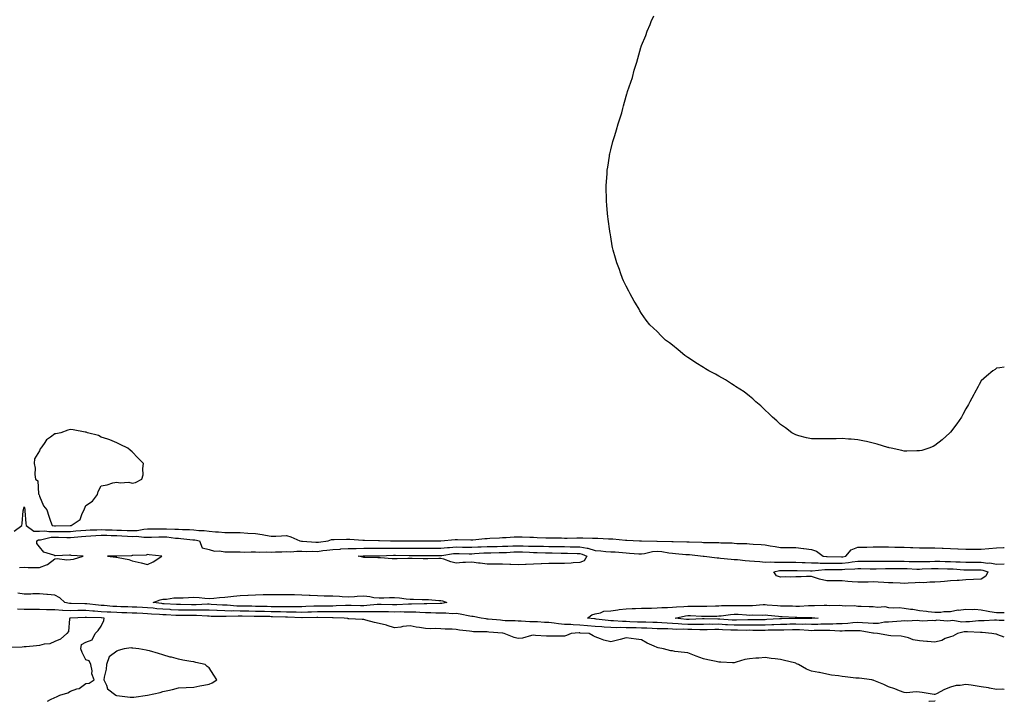
# Model space of a CAD drawing. Units: inches. Extents: x 986963 to 989603, y 7366538 to 7369178.
# Drawn here: x 988965 to 989603, y 7366538 to 7366979 of the extents above; entities that cross this region are included whole.
import ezdxf

# ---------------------------------------------------------------- set-up
doc = ezdxf.new("R2010")
doc.units = ezdxf.units.IN
doc.header["$MEASUREMENT"] = 0
doc.layers.add('Contour_98697366', color=7, linetype='Continuous', true_color=0xfe69d4)

msp = doc.modelspace()

# ---------------------------------------------------------------- linework, layer by layer
at = {"layer": 'Contour_98697366'}
for points in [[(989603, 7366754.33, 3306), (989600.07, 7366753.94, 3306), (989598.05, 7366753.71, 3306), (989596.99, 7366752.98, 3306), (989595.55, 7366751.92, 3306), (989591.37, 7366748.6, 3306), (989588.05, 7366745.62, 3306), (989586.72, 7366743.25, 3306), (989586.01, 7366741.92, 3306), (989583.65, 7366737.52, 3306), (989583.23, 7366736.74, 3306), (989580.7, 7366731.92, 3306), (989579.73, 7366730.24, 3306), (989578.05, 7366727.43, 3306), (989576.19, 7366723.77, 3306), (989575.28, 7366721.92, 3306), (989572.29, 7366717.68, 3306), (989568.05, 7366712.29, 3306), (989567.88, 7366712.09, 3306), (989567.75, 7366711.92, 3306), (989562.67, 7366707.3, 3306), (989558.05, 7366703.6, 3306), (989556.93, 7366703.05, 3306), (989554.11, 7366701.92, 3306), (989549.48, 7366700.49, 3306), (989548.05, 7366700.15, 3306), (989546.3, 7366700.18, 3306), (989539.89, 7366700.08, 3306), (989538.05, 7366700.1, 3306), (989536.56, 7366700.43, 3306), (989529.61, 7366701.92, 3306), (989528.37, 7366702.24, 3306), (989528.05, 7366702.32, 3306), (989527.49, 7366702.48, 3306), (989520.62, 7366704.48, 3306), (989518.05, 7366705.26, 3306), (989513.81, 7366706.16, 3306), (989512.53, 7366706.4, 3306), (989508.05, 7366707.41, 3306), (989503.81, 7366707.68, 3306), (989502.1, 7366707.86, 3306), (989498.05, 7366708.13, 3306), (989494.15, 7366708.02, 3306), (989491.89, 7366708.09, 3306), (989488.05, 7366707.96, 3306), (989484.05, 7366707.92, 3306), (989481.99, 7366707.98, 3306), (989478.05, 7366707.93, 3306), (989474.83, 7366708.7, 3306), (989469.95, 7366710.01, 3306), (989468.05, 7366710.49, 3306), (989467.11, 7366710.98, 3306), (989465.29, 7366711.92, 3306), (989461.17, 7366715.04, 3306), (989458.05, 7366717.2, 3306), (989455.71, 7366719.58, 3306), (989452.82, 7366721.92, 3306), (989450.49, 7366724.36, 3306), (989448.05, 7366726.55, 3306), (989445.4, 7366729.27, 3306), (989442.15, 7366731.92, 3306), (989440.06, 7366733.94, 3306), (989438.05, 7366735.52, 3306), (989434.49, 7366738.36, 3306), (989428.97, 7366741.92, 3306), (989428.44, 7366742.31, 3306), (989428.05, 7366742.56, 3306), (989426.38, 7366743.59, 3306), (989422.33, 7366746.19, 3306), (989418.05, 7366748.67, 3306), (989415.94, 7366749.81, 3306), (989411.59, 7366751.92, 3306), (989409.41, 7366753.28, 3306), (989408.05, 7366754.14, 3306), (989403.29, 7366757.16, 3306), (989401.73, 7366758.24, 3306), (989398.05, 7366760.75, 3306), (989397.32, 7366761.19, 3306), (989396.05, 7366761.92, 3306), (989391.73, 7366765.6, 3306), (989388.05, 7366768.75, 3306), (989386.19, 7366770.06, 3306), (989383.65, 7366771.92, 3306), (989380.84, 7366774.72, 3306), (989378.05, 7366777.51, 3306), (989375.73, 7366779.6, 3306), (989373.41, 7366781.92, 3306), (989370.93, 7366784.81, 3306), (989368.05, 7366789.06, 3306), (989367.01, 7366790.88, 3306), (989366.45, 7366791.92, 3306), (989364.05, 7366795.92, 3306), (989363.28, 7366797.15, 3306), (989360.67, 7366801.92, 3306), (989359.77, 7366803.64, 3306), (989358.05, 7366806.92, 3306), (989356.43, 7366810.3, 3306), (989355.69, 7366811.92, 3306), (989354.39, 7366815.59, 3306), (989353.68, 7366817.55, 3306), (989352.07, 7366821.92, 3306), (989351.18, 7366825.05, 3306), (989349.72, 7366830.25, 3306), (989349.26, 7366831.92, 3306), (989349.07, 7366832.94, 3306), (989348.05, 7366838.8, 3306), (989347.62, 7366841.49, 3306), (989347.53, 7366841.92, 3306), (989347.45, 7366842.52, 3306), (989346.41, 7366850.28, 3306), (989346.16, 7366851.92, 3306), (989346.01, 7366853.97, 3306), (989345.55, 7366859.42, 3306), (989345.32, 7366861.92, 3306), (989345.23, 7366864.75, 3306), (989345.18, 7366869.05, 3306), (989345.18, 7366871.92, 3306), (989345.35, 7366874.62, 3306), (989345.73, 7366879.59, 3306), (989345.85, 7366881.92, 3306), (989346.09, 7366883.88, 3306), (989347.24, 7366891.11, 3306), (989347.36, 7366891.92, 3306), (989347.47, 7366892.5, 3306), (989348.05, 7366895.08, 3306), (989349.44, 7366900.54, 3306), (989349.86, 7366901.92, 3306), (989350.65, 7366904.52, 3306), (989351.8, 7366908.17, 3306), (989352.98, 7366911.92, 3306), (989354.19, 7366915.78, 3306), (989355.17, 7366919.03, 3306), (989356, 7366921.92, 3306), (989356.38, 7366923.59, 3306), (989358.05, 7366929.82, 3306), (989358.53, 7366931.44, 3306), (989358.67, 7366931.92, 3306), (989359.01, 7366932.87, 3306), (989361.08, 7366938.9, 3306), (989362.11, 7366941.92, 3306), (989363.3, 7366946.67, 3306), (989363.51, 7366947.37, 3306), (989364.92, 7366951.92, 3306), (989365.61, 7366954.36, 3306), (989367.61, 7366961.49, 3306), (989367.75, 7366961.92, 3306), (989367.83, 7366962.15, 3306), (989368.05, 7366962.79, 3306), (989370.75, 7366969.23, 3306), (989371.67, 7366971.92, 3306), (989373.54, 7366976.43, 3306), (989374.3, 7366978.17, 3306), (989375.91, 7366981.92, 3306)], [(988961.7, 7366648.27, 3306), (988966.53, 7366651.92, 3306), (988966.92, 7366653.06, 3306), (988967.48, 7366661.35, 3306), (988967.61, 7366661.92, 3306), (988967.68, 7366662.29, 3306), (988968.05, 7366663.96, 3306), (988968.46, 7366662.33, 3306), (988968.58, 7366661.92, 3306), (988968.65, 7366661.32, 3306), (988969.23, 7366653.1, 3306), (988969.37, 7366651.92, 3306), (988974.42, 7366648.29, 3306), (988978.05, 7366648.23, 3306), (988981.62, 7366648.34, 3306), (988984.02, 7366647.89, 3306), (988988.05, 7366647.97, 3306), (988992.01, 7366647.97, 3306), (988994.15, 7366648.02, 3306), (988998.05, 7366648.02, 3306), (989001.64, 7366648.33, 3306), (989004.74, 7366648.61, 3306), (989008.05, 7366648.9, 3306), (989010.93, 7366649.03, 3306), (989015.16, 7366649.03, 3306), (989018.05, 7366649.16, 3306), (989020.88, 7366649.09, 3306), (989025.11, 7366648.98, 3306), (989028.05, 7366648.91, 3306), (989031.2, 7366648.77, 3306), (989034.83, 7366648.7, 3306), (989038.05, 7366648.54, 3306), (989041.33, 7366648.64, 3306), (989045.66, 7366649.53, 3306), (989048.05, 7366649.63, 3306), (989050.3, 7366649.68, 3306), (989055.87, 7366649.74, 3306), (989058.05, 7366649.79, 3306), (989060.33, 7366649.64, 3306), (989065.69, 7366649.56, 3306), (989068.05, 7366649.39, 3306), (989070.75, 7366649.22, 3306), (989075.29, 7366649.16, 3306), (989078.05, 7366648.97, 3306), (989081.32, 7366648.65, 3306), (989084.69, 7366648.56, 3306), (989088.05, 7366648.17, 3306), (989092.16, 7366647.81, 3306), (989093.92, 7366647.79, 3306), (989098.05, 7366647.37, 3306), (989102.65, 7366647.32, 3306), (989103.47, 7366647.34, 3306), (989108.05, 7366647.29, 3306), (989113.01, 7366646.95, 3306), (989113.09, 7366646.95, 3306), (989118.05, 7366646.57, 3306), (989122.19, 7366646.06, 3306), (989124.48, 7366645.49, 3306), (989128.05, 7366644.94, 3306), (989131.16, 7366645.03, 3306), (989134.73, 7366645.24, 3306), (989138.05, 7366645.34, 3306), (989140.76, 7366644.62, 3306), (989146.65, 7366641.92, 3306), (989147.78, 7366641.65, 3306), (989148.05, 7366641.64, 3306), (989148.33, 7366641.63, 3306), (989157.15, 7366641.02, 3306), (989158.05, 7366641.01, 3306), (989158.86, 7366641.11, 3306), (989165.13, 7366641.92, 3306), (989167.25, 7366642.72, 3306), (989168.05, 7366642.87, 3306), (989168.98, 7366642.85, 3306), (989177.02, 7366642.94, 3306), (989178.05, 7366642.92, 3306), (989179.05, 7366642.92, 3306), (989187.6, 7366642.37, 3306), (989188.05, 7366642.37, 3306), (989188.48, 7366642.35, 3306), (989197.75, 7366642.23, 3306), (989198.05, 7366642.21, 3306), (989198.34, 7366642.21, 3306), (989205.39, 7366641.92, 3306), (989208.02, 7366641.89, 3306), (989208.08, 7366641.89, 3306), (989218.02, 7366641.9, 3306), (989218.05, 7366641.9, 3306), (989218.08, 7366641.9, 3306), (989223.41, 7366641.92, 3306), (989227.97, 7366641.99, 3306), (989228.05, 7366642, 3306), (989228.13, 7366642, 3306), (989238.06, 7366641.93, 3306), (989247.28, 7366642.69, 3306), (989248.05, 7366642.72, 3306), (989248.85, 7366642.72, 3306), (989257.45, 7366642.51, 3306), (989258.05, 7366642.52, 3306), (989258.7, 7366642.58, 3306), (989266.6, 7366643.37, 3306), (989268.05, 7366643.5, 3306), (989269.73, 7366643.6, 3306), (989276.03, 7366643.94, 3306), (989278.05, 7366644.06, 3306), (989280.28, 7366644.15, 3306), (989285.51, 7366644.46, 3306), (989288.05, 7366644.56, 3306), (989290.63, 7366644.5, 3306), (989295.68, 7366644.29, 3306), (989298.05, 7366644.23, 3306), (989300.31, 7366644.17, 3306), (989306, 7366643.97, 3306), (989308.05, 7366643.91, 3306), (989310, 7366643.87, 3306), (989316.2, 7366643.77, 3306), (989318.05, 7366643.73, 3306), (989319.87, 7366643.74, 3306), (989326.17, 7366643.8, 3306), (989328.05, 7366643.8, 3306), (989329.95, 7366643.82, 3306), (989336.36, 7366643.6, 3306), (989338.05, 7366643.63, 3306), (989339.74, 7366643.61, 3306), (989346.63, 7366643.33, 3306), (989348.05, 7366643.32, 3306), (989349.42, 7366643.29, 3306), (989357.53, 7366642.44, 3306), (989358.05, 7366642.42, 3306), (989358.55, 7366642.42, 3306), (989366.8, 7366641.92, 3306), (989368.02, 7366641.89, 3306), (989368.05, 7366641.89, 3306), (989368.08, 7366641.9, 3306), (989377.88, 7366641.75, 3306), (989378.05, 7366641.77, 3306), (989378.22, 7366641.75, 3306), (989387.6, 7366641.47, 3306), (989388.05, 7366641.42, 3306), (989388.58, 7366641.4, 3306), (989397.41, 7366641.28, 3306), (989398.05, 7366641.24, 3306), (989398.78, 7366641.19, 3306), (989407.14, 7366641.01, 3306), (989408.05, 7366640.95, 3306), (989409.08, 7366640.89, 3306), (989416.94, 7366640.81, 3306), (989418.05, 7366640.75, 3306), (989419.3, 7366640.67, 3306), (989426.67, 7366640.55, 3306), (989428.05, 7366640.45, 3306), (989429.68, 7366640.29, 3306), (989436.23, 7366640.1, 3306), (989438.05, 7366639.89, 3306), (989440.29, 7366639.69, 3306), (989445.61, 7366639.48, 3306), (989448.05, 7366639.23, 3306), (989451.35, 7366638.62, 3306), (989454.5, 7366638.36, 3306), (989458.05, 7366637.51, 3306), (989462.42, 7366637.56, 3306), (989463.71, 7366637.58, 3306), (989468.05, 7366637.63, 3306), (989472.92, 7366637.04, 3306), (989473.18, 7366637.05, 3306), (989478.05, 7366636.26, 3306), (989481.34, 7366635.22, 3306), (989485.57, 7366631.92, 3306), (989487.82, 7366631.68, 3306), (989488.05, 7366631.68, 3306), (989488.29, 7366631.68, 3306), (989497.62, 7366631.49, 3306), (989498.05, 7366631.49, 3306), (989498.44, 7366631.53, 3306), (989500.35, 7366631.92, 3306), (989503.81, 7366636.16, 3306), (989508.05, 7366637.75, 3306), (989512.17, 7366637.8, 3306), (989514.04, 7366637.91, 3306), (989518.05, 7366637.97, 3306), (989522.01, 7366637.95, 3306), (989524.08, 7366637.94, 3306), (989528.05, 7366637.94, 3306), (989532.11, 7366637.85, 3306), (989533.99, 7366637.86, 3306), (989538.05, 7366637.77, 3306), (989542.33, 7366637.64, 3306), (989543.73, 7366637.6, 3306), (989548.05, 7366637.47, 3306), (989552.53, 7366637.44, 3306), (989553.53, 7366637.4, 3306), (989558.05, 7366637.38, 3306), (989562.77, 7366637.21, 3306), (989563.31, 7366637.18, 3306), (989568.05, 7366637.02, 3306), (989572.94, 7366636.81, 3306), (989573.19, 7366636.79, 3306), (989578.05, 7366636.56, 3306), (989582.7, 7366636.56, 3306), (989583.41, 7366636.55, 3306), (989588.05, 7366636.55, 3306), (989593.02, 7366636.95, 3306), (989593.08, 7366636.95, 3306), (989598.05, 7366637.33, 3306), (989602.38, 7366637.59, 3306), (989603, 7366637.63, 3306)], [(988965.21, 7366624.76, 3305), (988968.05, 7366624.81, 3305), (988970.8, 7366624.67, 3305), (988975.28, 7366624.69, 3305), (988978.05, 7366624.57, 3305), (988982.6, 7366626.47, 3305), (988983.32, 7366626.65, 3305), (988988.05, 7366630.24, 3305), (988989.58, 7366630.39, 3305), (988995.71, 7366629.58, 3305), (988998.05, 7366629.73, 3305), (988999.99, 7366629.98, 3305), (989006.37, 7366631.92, 3305), (988998.63, 7366632.5, 3305), (988998.05, 7366632.62, 3305), (988997.4, 7366632.57, 3305), (988988.4, 7366632.27, 3305), (988988.05, 7366632.24, 3305), (988987.39, 7366632.58, 3305), (988980.78, 7366634.66, 3305), (988978.05, 7366637.96, 3305), (988976.23, 7366640.1, 3305), (988976.43, 7366641.92, 3305), (988977.41, 7366642.57, 3305), (988978.05, 7366642.56, 3305), (988978.7, 7366642.58, 3305), (988985.72, 7366644.25, 3305), (988988.05, 7366644.3, 3305), (988990.42, 7366644.3, 3305), (988995.81, 7366644.16, 3305), (988998.05, 7366644.16, 3305), (989000.49, 7366644.37, 3305), (989005.23, 7366644.74, 3305), (989008.05, 7366644.98, 3305), (989011.26, 7366645.13, 3305), (989014.53, 7366645.43, 3305), (989018.05, 7366645.58, 3305), (989021.63, 7366645.5, 3305), (989024.53, 7366645.43, 3305), (989028.05, 7366645.35, 3305), (989031.33, 7366645.2, 3305), (989035.04, 7366644.93, 3305), (989038.05, 7366644.78, 3305), (989041, 7366644.87, 3305), (989045.75, 7366644.22, 3305), (989048.05, 7366644.32, 3305), (989050.51, 7366644.38, 3305), (989055.43, 7366644.54, 3305), (989058.05, 7366644.6, 3305), (989060.56, 7366644.43, 3305), (989066.23, 7366643.73, 3305), (989068.05, 7366643.6, 3305), (989069.63, 7366643.5, 3305), (989077.35, 7366642.63, 3305), (989078.05, 7366642.58, 3305), (989078.65, 7366642.52, 3305), (989081.8, 7366641.92, 3305), (989083.5, 7366637.37, 3305), (989088.05, 7366636.35, 3305), (989091.42, 7366635.29, 3305), (989094.55, 7366635.42, 3305), (989098.05, 7366634.79, 3305), (989100.84, 7366634.71, 3305), (989105.14, 7366634.83, 3305), (989108.05, 7366634.76, 3305), (989110.7, 7366634.57, 3305), (989115.07, 7366634.9, 3305), (989118.05, 7366634.74, 3305), (989120.64, 7366634.51, 3305), (989125.16, 7366634.82, 3305), (989128.05, 7366634.62, 3305), (989130.85, 7366634.73, 3305), (989135.11, 7366634.86, 3305), (989138.05, 7366634.97, 3305), (989140.91, 7366634.78, 3305), (989144.69, 7366635.28, 3305), (989148.05, 7366635.13, 3305), (989151.18, 7366635.05, 3305), (989154.82, 7366635.15, 3305), (989158.05, 7366635.09, 3305), (989161.69, 7366635.57, 3305), (989164.09, 7366635.88, 3305), (989168.05, 7366636.4, 3305), (989172.75, 7366636.61, 3305), (989173.3, 7366636.66, 3305), (989178.05, 7366636.86, 3305), (989182.97, 7366637, 3305), (989183.12, 7366636.99, 3305), (989188.05, 7366637.12, 3305), (989192.84, 7366637.12, 3305), (989193.26, 7366637.12, 3305), (989198.05, 7366637.13, 3305), (989202.79, 7366637.18, 3305), (989203.3, 7366637.17, 3305), (989208.05, 7366637.22, 3305), (989212.79, 7366637.19, 3305), (989213.32, 7366637.19, 3305), (989218.05, 7366637.16, 3305), (989222.79, 7366637.18, 3305), (989223.31, 7366637.18, 3305), (989228.05, 7366637.21, 3305), (989232.78, 7366637.19, 3305), (989233.31, 7366637.19, 3305), (989238.05, 7366637.17, 3305), (989242.39, 7366637.58, 3305), (989243.74, 7366637.61, 3305), (989248.05, 7366637.97, 3305), (989252.07, 7366637.9, 3305), (989254.02, 7366637.88, 3305), (989258.05, 7366637.81, 3305), (989261.97, 7366638.01, 3305), (989264.19, 7366638.07, 3305), (989268.05, 7366638.25, 3305), (989271.66, 7366638.3, 3305), (989274.48, 7366638.34, 3305), (989278.05, 7366638.39, 3305), (989281.44, 7366638.53, 3305), (989284.71, 7366638.59, 3305), (989288.05, 7366638.72, 3305), (989291.35, 7366638.61, 3305), (989294.71, 7366638.58, 3305), (989298.05, 7366638.47, 3305), (989301.58, 7366638.39, 3305), (989304.5, 7366638.37, 3305), (989308.05, 7366638.29, 3305), (989311.72, 7366638.25, 3305), (989314.36, 7366638.23, 3305), (989318.05, 7366638.19, 3305), (989321.85, 7366638.12, 3305), (989324.26, 7366638.13, 3305), (989328.05, 7366638.07, 3305), (989332.84, 7366637.13, 3305), (989333.26, 7366637.13, 3305), (989338.05, 7366635.64, 3305), (989341.57, 7366635.44, 3305), (989344.87, 7366635.11, 3305), (989348.05, 7366634.91, 3305), (989350.86, 7366634.73, 3305), (989355.67, 7366634.3, 3305), (989358.05, 7366634.14, 3305), (989360.17, 7366634.04, 3305), (989366.37, 7366633.6, 3305), (989368.05, 7366633.52, 3305), (989369.88, 7366633.75, 3305), (989375.04, 7366634.93, 3305), (989378.05, 7366635.22, 3305), (989381.08, 7366634.94, 3305), (989385.81, 7366634.15, 3305), (989388.05, 7366633.92, 3305), (989389.94, 7366633.82, 3305), (989396.82, 7366633.15, 3305), (989398.05, 7366633.08, 3305), (989399.13, 7366633.01, 3305), (989407.99, 7366631.98, 3305), (989408.05, 7366631.97, 3305), (989408.1, 7366631.97, 3305), (989408.62, 7366631.92, 3305), (989416.96, 7366630.83, 3305), (989418.05, 7366630.82, 3305), (989419.2, 7366630.76, 3305), (989426.1, 7366629.96, 3305), (989428.05, 7366629.89, 3305), (989430.14, 7366629.83, 3305), (989435.24, 7366629.11, 3305), (989438.05, 7366629.05, 3305), (989441.18, 7366628.79, 3305), (989444.62, 7366628.49, 3305), (989448.05, 7366628.21, 3305), (989451.61, 7366628.36, 3305), (989454.14, 7366628.02, 3305), (989458.05, 7366628.13, 3305), (989461.83, 7366628.14, 3305), (989464.27, 7366628.14, 3305), (989468.05, 7366628.14, 3305), (989472.01, 7366627.96, 3305), (989473.96, 7366627.83, 3305), (989478.05, 7366627.65, 3305), (989482.34, 7366627.63, 3305), (989483.63, 7366627.5, 3305), (989488.05, 7366627.48, 3305), (989492.51, 7366627.46, 3305), (989493.57, 7366627.44, 3305), (989498.05, 7366627.42, 3305), (989502.1, 7366627.87, 3305), (989504.49, 7366628.35, 3305), (989508.05, 7366628.83, 3305), (989511.18, 7366628.78, 3305), (989514.88, 7366628.75, 3305), (989518.05, 7366628.7, 3305), (989521.25, 7366628.71, 3305), (989524.85, 7366628.71, 3305), (989528.05, 7366628.73, 3305), (989531.24, 7366628.73, 3305), (989534.82, 7366628.69, 3305), (989538.05, 7366628.69, 3305), (989541.37, 7366628.6, 3305), (989544.7, 7366628.58, 3305), (989548.05, 7366628.49, 3305), (989551.37, 7366628.6, 3305), (989554.76, 7366628.63, 3305), (989558.05, 7366628.73, 3305), (989561.3, 7366628.67, 3305), (989564.77, 7366628.64, 3305), (989568.05, 7366628.58, 3305), (989571.56, 7366628.41, 3305), (989574.48, 7366628.35, 3305), (989578.05, 7366628.17, 3305), (989581.83, 7366628.14, 3305), (989584.26, 7366628.13, 3305), (989588.05, 7366628.1, 3305), (989592.4, 7366627.57, 3305), (989593.73, 7366627.61, 3305), (989598.05, 7366626.87, 3305), (989602.85, 7366627.11, 3305), (989603, 7366627.12, 3305)], [(989603, 7366579.48, 3305), (989598.87, 7366581.1, 3305), (989598.05, 7366581.39, 3305), (989597.61, 7366581.48, 3305), (989594.85, 7366581.92, 3305), (989588.61, 7366582.48, 3305), (989588.05, 7366582.49, 3305), (989587.49, 7366582.48, 3305), (989579.18, 7366583.05, 3305), (989578.05, 7366583.03, 3305), (989576.98, 7366582.99, 3305), (989572.64, 7366581.92, 3305), (989569.74, 7366580.23, 3305), (989568.05, 7366579.86, 3305), (989564.73, 7366578.6, 3305), (989562.49, 7366577.47, 3305), (989558.05, 7366576.35, 3305), (989553.27, 7366576.69, 3305), (989552.81, 7366576.68, 3305), (989548.05, 7366577.1, 3305), (989543.91, 7366577.78, 3305), (989540.97, 7366579, 3305), (989538.05, 7366579.75, 3305), (989536.25, 7366580.12, 3305), (989529.49, 7366580.48, 3305), (989528.05, 7366580.71, 3305), (989526.99, 7366580.86, 3305), (989520.87, 7366581.92, 3305), (989518.27, 7366582.14, 3305), (989518.05, 7366582.13, 3305), (989517.82, 7366582.16, 3305), (989509.7, 7366583.57, 3305), (989508.05, 7366583.72, 3305), (989506.37, 7366583.6, 3305), (989499.73, 7366583.6, 3305), (989498.05, 7366583.5, 3305), (989496.48, 7366583.49, 3305), (989489.98, 7366583.85, 3305), (989488.05, 7366583.85, 3305), (989486.17, 7366583.8, 3305), (989479.91, 7366583.78, 3305), (989478.05, 7366583.73, 3305), (989476.17, 7366583.79, 3305), (989470.34, 7366584.2, 3305), (989468.05, 7366584.27, 3305), (989465.76, 7366584.21, 3305), (989460.25, 7366584.12, 3305), (989458.05, 7366584.06, 3305), (989455.97, 7366584.01, 3305), (989450.1, 7366583.98, 3305), (989448.05, 7366583.92, 3305), (989446.05, 7366583.92, 3305), (989440.09, 7366583.96, 3305), (989438.05, 7366583.97, 3305), (989436.04, 7366583.93, 3305), (989430.13, 7366584, 3305), (989428.05, 7366583.97, 3305), (989425.85, 7366584.11, 3305), (989420.51, 7366584.39, 3305), (989418.05, 7366584.55, 3305), (989415.45, 7366584.52, 3305), (989410.44, 7366584.32, 3305), (989408.05, 7366584.28, 3305), (989405.68, 7366584.29, 3305), (989400.62, 7366584.49, 3305), (989398.05, 7366584.5, 3305), (989395.34, 7366584.63, 3305), (989390.73, 7366584.59, 3305), (989388.05, 7366584.74, 3305), (989385.1, 7366584.87, 3305), (989381.02, 7366584.89, 3305), (989378.05, 7366585.03, 3305), (989374.83, 7366585.15, 3305), (989371.46, 7366585.33, 3305), (989368.05, 7366585.45, 3305), (989364.45, 7366585.53, 3305), (989361.68, 7366585.55, 3305), (989358.05, 7366585.63, 3305), (989354.24, 7366585.73, 3305), (989351.77, 7366585.64, 3305), (989348.05, 7366585.75, 3305), (989343.88, 7366586.09, 3305), (989342.29, 7366586.16, 3305), (989338.05, 7366586.54, 3305), (989333.07, 7366586.94, 3305), (989333.02, 7366586.95, 3305), (989328.05, 7366587.38, 3305), (989323.63, 7366587.5, 3305), (989322.31, 7366587.66, 3305), (989318.05, 7366587.8, 3305), (989314.24, 7366588.11, 3305), (989311.34, 7366588.63, 3305), (989308.05, 7366588.94, 3305), (989305.2, 7366589.07, 3305), (989300.54, 7366589.43, 3305), (989298.05, 7366589.54, 3305), (989295.65, 7366589.52, 3305), (989290.08, 7366589.88, 3305), (989288.05, 7366589.86, 3305), (989286.16, 7366590.02, 3305), (989279.78, 7366590.19, 3305), (989278.05, 7366590.33, 3305), (989276.59, 7366590.46, 3305), (989268.78, 7366591.19, 3305), (989268.05, 7366591.26, 3305), (989267.43, 7366591.31, 3305), (989264.1, 7366591.92, 3305), (989259.06, 7366592.93, 3305), (989258.05, 7366592.97, 3305), (989256.78, 7366593.19, 3305), (989250.47, 7366594.35, 3305), (989248.05, 7366594.76, 3305), (989245.29, 7366594.69, 3305), (989241.3, 7366595.17, 3305), (989238.05, 7366595.11, 3305), (989234.82, 7366595.15, 3305), (989231.48, 7366595.35, 3305), (989228.05, 7366595.39, 3305), (989224.48, 7366595.5, 3305), (989221.84, 7366595.71, 3305), (989218.05, 7366595.81, 3305), (989214.2, 7366595.77, 3305), (989211.98, 7366595.85, 3305), (989208.05, 7366595.8, 3305), (989204.09, 7366595.88, 3305), (989202.04, 7366595.91, 3305), (989198.05, 7366595.99, 3305), (989194.11, 7366595.86, 3305), (989192.08, 7366595.95, 3305), (989188.05, 7366595.84, 3305), (989184.07, 7366595.91, 3305), (989182.05, 7366595.92, 3305), (989178.05, 7366595.99, 3305), (989174.06, 7366595.92, 3305), (989172.09, 7366595.96, 3305), (989168.05, 7366595.88, 3305), (989164.08, 7366595.89, 3305), (989162.06, 7366595.93, 3305), (989158.05, 7366595.94, 3305), (989154.17, 7366595.79, 3305), (989151.86, 7366595.73, 3305), (989148.05, 7366595.59, 3305), (989144.33, 7366595.64, 3305), (989141.91, 7366595.78, 3305), (989138.05, 7366595.83, 3305), (989134.07, 7366595.9, 3305), (989132.09, 7366595.97, 3305), (989128.05, 7366596.04, 3305), (989123.85, 7366596.12, 3305), (989122.27, 7366596.14, 3305), (989118.05, 7366596.22, 3305), (989113.68, 7366596.29, 3305), (989112.43, 7366596.31, 3305), (989108.05, 7366596.38, 3305), (989103.46, 7366596.51, 3305), (989102.61, 7366596.48, 3305), (989098.05, 7366596.62, 3305), (989093.2, 7366596.77, 3305), (989092.9, 7366596.77, 3305), (989088.05, 7366596.93, 3305), (989083.09, 7366596.96, 3305), (989083.02, 7366596.95, 3305), (989078.05, 7366596.97, 3305), (989073.15, 7366597.02, 3305), (989072.95, 7366597.02, 3305), (989068.05, 7366597.07, 3305), (989063.45, 7366597.32, 3305), (989062.6, 7366597.37, 3305), (989058.05, 7366597.62, 3305), (989054.09, 7366597.95, 3305), (989051.75, 7366598.22, 3305), (989048.05, 7366598.55, 3305), (989044.84, 7366598.7, 3305), (989041.05, 7366598.92, 3305), (989038.05, 7366599.07, 3305), (989035.27, 7366599.14, 3305), (989030.71, 7366599.26, 3305), (989028.05, 7366599.33, 3305), (989025.62, 7366599.49, 3305), (989020.02, 7366599.95, 3305), (989018.05, 7366600.08, 3305), (989016.34, 7366600.21, 3305), (989008.81, 7366601.15, 3305), (989008.05, 7366601.22, 3305), (989007.34, 7366601.21, 3305), (988998.59, 7366601.39, 3305), (988998.05, 7366601.38, 3305), (988997.53, 7366601.4, 3305), (988994.53, 7366601.92, 3305), (988991.23, 7366605.1, 3305), (988988.05, 7366606.68, 3305), (988983.34, 7366607.21, 3305), (988982.82, 7366607.15, 3305), (988978.05, 7366607.51, 3305), (988973.64, 7366607.51, 3305), (988972.55, 7366607.42, 3305), (988968.05, 7366607.41, 3305), (988964.13, 7366608.01, 3305)], [(989603, 7366545.71, 3306), (989601.91, 7366545.78, 3306), (989598.05, 7366545.69, 3306), (989593.41, 7366546.56, 3306), (989592.84, 7366546.7, 3306), (989588.05, 7366547.44, 3306), (989584.05, 7366547.92, 3306), (989581.5, 7366548.48, 3306), (989578.05, 7366548.96, 3306), (989574.44, 7366548.3, 3306), (989571.75, 7366548.22, 3306), (989568.05, 7366547.25, 3306), (989564.33, 7366545.64, 3306), (989559.02, 7366542.88, 3306), (989558.05, 7366542.41, 3306), (989557.49, 7366542.48, 3306), (989549.75, 7366543.62, 3306), (989548.05, 7366543.82, 3306), (989545.93, 7366544.03, 3306), (989539.64, 7366543.51, 3306), (989538.05, 7366543.8, 3306), (989535.13, 7366544.84, 3306), (989532.19, 7366546.06, 3306), (989528.05, 7366547.27, 3306), (989525.03, 7366548.9, 3306), (989518.39, 7366551.58, 3306), (989518.05, 7366551.73, 3306), (989517.89, 7366551.77, 3306), (989517.25, 7366551.92, 3306), (989509.06, 7366552.93, 3306), (989508.05, 7366552.96, 3306), (989506.88, 7366553.09, 3306), (989499.89, 7366553.76, 3306), (989498.05, 7366553.98, 3306), (989495.53, 7366554.44, 3306), (989491.11, 7366554.98, 3306), (989488.05, 7366555.62, 3306), (989483.39, 7366556.58, 3306), (989482.85, 7366556.72, 3306), (989478.05, 7366557.53, 3306), (989474.96, 7366558.84, 3306), (989469.63, 7366561.92, 3306), (989468.46, 7366562.33, 3306), (989468.05, 7366562.65, 3306), (989467.1, 7366562.87, 3306), (989460.54, 7366564.42, 3306), (989458.05, 7366564.99, 3306), (989454.54, 7366565.43, 3306), (989451.95, 7366565.82, 3306), (989448.05, 7366566.29, 3306), (989444.09, 7366565.88, 3306), (989442.05, 7366565.92, 3306), (989438.05, 7366565.6, 3306), (989434.99, 7366564.97, 3306), (989429.39, 7366563.26, 3306), (989428.05, 7366562.93, 3306), (989427.01, 7366562.97, 3306), (989419.42, 7366563.29, 3306), (989418.05, 7366563.33, 3306), (989416.29, 7366563.68, 3306), (989411, 7366564.87, 3306), (989408.05, 7366565.4, 3306), (989403.37, 7366567.24, 3306), (989402.34, 7366567.64, 3306), (989398.05, 7366569.29, 3306), (989395.78, 7366569.65, 3306), (989389.61, 7366570.36, 3306), (989388.05, 7366570.59, 3306), (989386.92, 7366570.78, 3306), (989382.2, 7366571.92, 3306), (989378.86, 7366572.73, 3306), (989378.05, 7366572.85, 3306), (989376.29, 7366573.68, 3306), (989371.72, 7366575.59, 3306), (989368.05, 7366577.73, 3306), (989364.45, 7366578.32, 3306), (989361.33, 7366578.64, 3306), (989358.05, 7366579.11, 3306), (989354.23, 7366578.11, 3306), (989352.45, 7366577.51, 3306), (989348.05, 7366576.54, 3306), (989343.66, 7366577.53, 3306), (989341.41, 7366578.56, 3306), (989338.05, 7366579.67, 3306), (989336.62, 7366580.5, 3306), (989334.08, 7366581.92, 3306), (989328.34, 7366582.21, 3306), (989328.05, 7366582.24, 3306), (989327.73, 7366582.24, 3306), (989322.47, 7366581.92, 3306), (989319.46, 7366580.52, 3306), (989318.05, 7366580.24, 3306), (989316.39, 7366580.26, 3306), (989309.85, 7366580.13, 3306), (989308.05, 7366580.15, 3306), (989306.39, 7366580.26, 3306), (989299.29, 7366580.68, 3306), (989298.05, 7366580.76, 3306), (989296.71, 7366580.58, 3306), (989291, 7366578.97, 3306), (989288.05, 7366578.69, 3306), (989285.45, 7366579.32, 3306), (989279.05, 7366581.92, 3306), (989278.17, 7366582.04, 3306), (989277.9, 7366582.06, 3306), (989269.01, 7366582.87, 3306), (989268.05, 7366582.96, 3306), (989266.91, 7366583.06, 3306), (989259.19, 7366583.07, 3306), (989258.05, 7366583.18, 3306), (989256.56, 7366583.41, 3306), (989250.2, 7366584.07, 3306), (989248.05, 7366584.45, 3306), (989245.27, 7366584.7, 3306), (989240.76, 7366584.64, 3306), (989238.05, 7366584.95, 3306), (989234.85, 7366585.12, 3306), (989231.13, 7366585, 3306), (989228.05, 7366585.2, 3306), (989224.13, 7366585.84, 3306), (989222.13, 7366586.01, 3306), (989218.05, 7366586.82, 3306), (989213.46, 7366586.51, 3306), (989212.16, 7366586.04, 3306), (989208.05, 7366585.54, 3306), (989203.3, 7366587.17, 3306), (989202.74, 7366587.23, 3306), (989198.05, 7366588.37, 3306), (989195.1, 7366588.97, 3306), (989189.38, 7366590.59, 3306), (989188.05, 7366590.9, 3306), (989187.09, 7366590.97, 3306), (989178.51, 7366591.47, 3306), (989178.05, 7366591.5, 3306), (989177.69, 7366591.55, 3306), (989175.31, 7366591.92, 3306), (989168.2, 7366592.07, 3306), (989168.05, 7366592.07, 3306), (989167.9, 7366592.07, 3306), (989158.36, 7366592.24, 3306), (989158.05, 7366592.24, 3306), (989157.75, 7366592.23, 3306), (989148.1, 7366591.97, 3306), (989148.05, 7366591.96, 3306), (989148, 7366591.96, 3306), (989138.64, 7366592.5, 3306), (989138.05, 7366592.51, 3306), (989137.44, 7366592.52, 3306), (989128.92, 7366592.79, 3306), (989128.05, 7366592.8, 3306), (989127.15, 7366592.82, 3306), (989119.06, 7366592.93, 3306), (989118.05, 7366592.95, 3306), (989117.01, 7366592.96, 3306), (989109.23, 7366593.1, 3306), (989108.05, 7366593.12, 3306), (989106.82, 7366593.15, 3306), (989099.02, 7366592.89, 3306), (989098.05, 7366592.92, 3306), (989097.01, 7366592.95, 3306), (989089.15, 7366593.02, 3306), (989088.05, 7366593.06, 3306), (989086.91, 7366593.07, 3306), (989079.68, 7366593.55, 3306), (989078.05, 7366593.56, 3306), (989076.4, 7366593.58, 3306), (989069.62, 7366593.49, 3306), (989068.05, 7366593.51, 3306), (989066.37, 7366593.6, 3306), (989060.05, 7366593.92, 3306), (989058.05, 7366594.03, 3306), (989055.75, 7366594.22, 3306), (989050.65, 7366594.52, 3306), (989048.05, 7366594.74, 3306), (989045.08, 7366594.88, 3306), (989041.17, 7366595.03, 3306), (989038.05, 7366595.18, 3306), (989034.7, 7366595.27, 3306), (989031.48, 7366595.35, 3306), (989028.05, 7366595.43, 3306), (989024.3, 7366595.67, 3306), (989021.92, 7366595.79, 3306), (989018.05, 7366596.04, 3306), (989013.6, 7366596.38, 3306), (989012.54, 7366596.41, 3306), (989008.05, 7366596.78, 3306), (989003.24, 7366596.73, 3306), (989002.84, 7366596.71, 3306), (988998.05, 7366596.66, 3306), (988993.07, 7366596.9, 3306), (988993.02, 7366596.9, 3306), (988988.05, 7366597.19, 3306), (988983.39, 7366597.26, 3306), (988982.63, 7366597.34, 3306), (988978.05, 7366597.41, 3306), (988973.54, 7366597.41, 3306), (988972.51, 7366597.45, 3306), (988968.05, 7366597.45, 3306), (988963.71, 7366597.58, 3306)], [(989603, 7366590.39, 3304), (989599.68, 7366590.29, 3304), (989598.05, 7366590.47, 3304), (989596.62, 7366590.49, 3304), (989589.85, 7366590.12, 3304), (989588.05, 7366590.15, 3304), (989586.24, 7366590.11, 3304), (989580.49, 7366589.48, 3304), (989578.05, 7366589.44, 3304), (989575.47, 7366589.34, 3304), (989569.68, 7366590.28, 3304), (989568.05, 7366590.2, 3304), (989565.96, 7366589.83, 3304), (989559.33, 7366590.64, 3304), (989558.05, 7366590.16, 3304), (989556.52, 7366590.38, 3304), (989550.02, 7366589.95, 3304), (989548.05, 7366590.15, 3304), (989546.52, 7366590.38, 3304), (989540.12, 7366589.85, 3304), (989538.05, 7366590.06, 3304), (989536.12, 7366589.99, 3304), (989530.55, 7366589.42, 3304), (989528.05, 7366589.34, 3304), (989525.32, 7366589.19, 3304), (989521.48, 7366588.49, 3304), (989518.05, 7366588.35, 3304), (989514.81, 7366588.68, 3304), (989511.23, 7366588.74, 3304), (989508.05, 7366589.02, 3304), (989504.93, 7366588.8, 3304), (989501.59, 7366588.38, 3304), (989498.05, 7366588.16, 3304), (989494.28, 7366588.16, 3304), (989491.95, 7366588.02, 3304), (989488.05, 7366588.02, 3304), (989484.05, 7366587.91, 3304), (989482.14, 7366587.83, 3304), (989478.05, 7366587.73, 3304), (989473.99, 7366587.86, 3304), (989472.13, 7366587.84, 3304), (989468.05, 7366587.96, 3304), (989463.99, 7366587.86, 3304), (989462.17, 7366587.8, 3304), (989458.05, 7366587.7, 3304), (989453.7, 7366587.57, 3304), (989452.45, 7366587.51, 3304), (989448.05, 7366587.39, 3304), (989443.53, 7366587.4, 3304), (989442.57, 7366587.4, 3304), (989438.05, 7366587.41, 3304), (989433.45, 7366587.32, 3304), (989432.69, 7366587.29, 3304), (989428.05, 7366587.21, 3304), (989423.63, 7366587.5, 3304), (989422.37, 7366587.6, 3304), (989418.05, 7366587.9, 3304), (989413.97, 7366587.84, 3304), (989412.11, 7366587.86, 3304), (989408.05, 7366587.79, 3304), (989403.94, 7366587.81, 3304), (989402.22, 7366587.75, 3304), (989398.05, 7366587.76, 3304), (989394.09, 7366587.96, 3304), (989391.74, 7366588.23, 3304), (989388.05, 7366588.44, 3304), (989384.71, 7366588.58, 3304), (989381.09, 7366588.89, 3304), (989378.05, 7366589.03, 3304), (989375.26, 7366589.13, 3304), (989370.76, 7366589.21, 3304), (989368.05, 7366589.3, 3304), (989365.49, 7366589.36, 3304), (989360.43, 7366589.54, 3304), (989358.05, 7366589.59, 3304), (989355.77, 7366589.65, 3304), (989349.81, 7366590.16, 3304), (989348.05, 7366590.21, 3304), (989346.47, 7366590.34, 3304), (989338.67, 7366591.3, 3304), (989338.05, 7366591.35, 3304), (989337.52, 7366591.4, 3304), (989333.06, 7366591.92, 3304), (989335.92, 7366594.05, 3304), (989338.05, 7366594.66, 3304), (989341.41, 7366595.28, 3304), (989343.69, 7366596.27, 3304), (989348.05, 7366596.7, 3304), (989352.64, 7366597.33, 3304), (989353.48, 7366597.35, 3304), (989358.05, 7366597.85, 3304), (989361.92, 7366598.06, 3304), (989364.21, 7366598.09, 3304), (989368.05, 7366598.27, 3304), (989371.61, 7366598.36, 3304), (989374.51, 7366598.38, 3304), (989378.05, 7366598.46, 3304), (989381.22, 7366598.75, 3304), (989384.83, 7366598.7, 3304), (989388.05, 7366598.94, 3304), (989390.69, 7366599.29, 3304), (989395.5, 7366599.37, 3304), (989398.05, 7366599.64, 3304), (989400.37, 7366599.59, 3304), (989405.81, 7366599.68, 3304), (989408.05, 7366599.63, 3304), (989410.29, 7366599.68, 3304), (989415.99, 7366599.85, 3304), (989418.05, 7366599.91, 3304), (989419.92, 7366600.05, 3304), (989426.12, 7366599.98, 3304), (989428.05, 7366600.11, 3304), (989429.93, 7366600.04, 3304), (989436.19, 7366600.07, 3304), (989438.05, 7366599.99, 3304), (989439.92, 7366600.06, 3304), (989446.74, 7366600.61, 3304), (989448.05, 7366600.66, 3304), (989449.44, 7366600.54, 3304), (989456.11, 7366599.98, 3304), (989458.05, 7366599.8, 3304), (989460.23, 7366599.74, 3304), (989465.88, 7366599.75, 3304), (989468.05, 7366599.68, 3304), (989470.26, 7366599.72, 3304), (989476.13, 7366600, 3304), (989478.05, 7366600.03, 3304), (989479.99, 7366599.98, 3304), (989486.36, 7366600.23, 3304), (989488.05, 7366600.18, 3304), (989489.89, 7366600.08, 3304), (989496.3, 7366600.17, 3304), (989498.05, 7366600.07, 3304), (989500.15, 7366599.82, 3304), (989506.07, 7366599.94, 3304), (989508.05, 7366599.61, 3304), (989510.36, 7366599.61, 3304), (989515.55, 7366599.42, 3304), (989518.05, 7366599.42, 3304), (989520.95, 7366599.02, 3304), (989525.53, 7366599.4, 3304), (989528.05, 7366598.83, 3304), (989531.46, 7366598.51, 3304), (989534.92, 7366598.8, 3304), (989538.05, 7366598.37, 3304), (989542.21, 7366597.76, 3304), (989543.79, 7366597.67, 3304), (989548.05, 7366596.9, 3304), (989552.54, 7366596.41, 3304), (989553.76, 7366596.21, 3304), (989558.05, 7366595.7, 3304), (989561.81, 7366595.67, 3304), (989563.73, 7366596.23, 3304), (989568.05, 7366596.21, 3304), (989572.8, 7366597.17, 3304), (989573.26, 7366597.13, 3304), (989578.05, 7366597.73, 3304), (989582.48, 7366597.49, 3304), (989583.82, 7366597.69, 3304), (989588.05, 7366597.33, 3304), (989592.56, 7366596.43, 3304), (989593.7, 7366596.26, 3304), (989598.05, 7366595.46, 3304), (989601.7, 7366595.57, 3304), (989603, 7366595.48, 3304)], [(988983.17, 7366538, 3307), (988985.28, 7366539.14, 3307), (988988.05, 7366540.56, 3307), (988989.04, 7366540.93, 3307), (988991.2, 7366541.92, 3307), (988996.48, 7366543.49, 3307), (988998.05, 7366544.46, 3307), (989002.16, 7366546.03, 3307), (989003.65, 7366546.32, 3307), (989008.05, 7366549.55, 3307), (989010.24, 7366549.73, 3307), (989013.47, 7366551.92, 3307), (989011.96, 7366555.82, 3307), (989012.17, 7366557.8, 3307), (989011.41, 7366561.92, 3307), (989010.26, 7366564.13, 3307), (989008.05, 7366564.92, 3307), (989005.76, 7366569.63, 3307), (989004.92, 7366571.92, 3307), (989005.2, 7366574.77, 3307), (989008.05, 7366576.26, 3307), (989012.1, 7366577.87, 3307), (989014.2, 7366581.92, 3307), (989016.17, 7366583.81, 3307), (989018.05, 7366586.65, 3307), (989019.73, 7366590.24, 3307), (989019.86, 7366591.92, 3307), (989018.13, 7366592, 3307), (989017.95, 7366592.02, 3307), (989008.44, 7366592.31, 3307), (989008.05, 7366592.34, 3307), (989007.63, 7366592.34, 3307), (988998.07, 7366591.94, 3307), (988998.03, 7366591.94, 3307), (988997.7, 7366591.92, 3307), (988997.5, 7366591.38, 3307), (988996.79, 7366583.18, 3307), (988995.78, 7366581.92, 3307), (988991.7, 7366578.27, 3307), (988988.05, 7366576.67, 3307), (988984.81, 7366575.16, 3307), (988981.16, 7366575.03, 3307), (988978.05, 7366574.23, 3307), (988976.06, 7366573.91, 3307), (988969.51, 7366573.38, 3307), (988968.05, 7366573.19, 3307), (988966.89, 7366573.08, 3307), (988959, 7366572.86, 3307)], [(989554.04, 7366538, 3306), (989554.24, 7366538.11, 3306), (989558.05, 7366538.28, 3306), (989558.12, 7366538, 3306)]]:
    msp.add_polyline3d(points, dxfattribs=at)
for points in [[(988998.05, 7366651.88, 3307), (988998.09, 7366651.88, 3307), (988998.48, 7366651.92, 3307), (989004.3, 7366655.67, 3307), (989005.73, 7366659.6, 3307), (989007.03, 7366661.92, 3307), (989007.29, 7366662.68, 3307), (989008.05, 7366664.71, 3307), (989012.31, 7366667.66, 3307), (989015.73, 7366671.92, 3307), (989016.17, 7366673.8, 3307), (989018.05, 7366677.58, 3307), (989021.81, 7366678.17, 3307), (989025.55, 7366679.42, 3307), (989028.05, 7366679.94, 3307), (989030.39, 7366679.57, 3307), (989035.95, 7366679.83, 3307), (989038.05, 7366679.29, 3307), (989040.21, 7366679.76, 3307), (989044.25, 7366681.92, 3307), (989045.24, 7366684.73, 3307), (989044.9, 7366688.76, 3307), (989045.51, 7366691.92, 3307), (989041.76, 7366695.63, 3307), (989038.05, 7366699.49, 3307), (989036.7, 7366700.57, 3307), (989035.37, 7366701.92, 3307), (989030.38, 7366704.26, 3307), (989028.05, 7366705.29, 3307), (989023.54, 7366707.41, 3307), (989022.25, 7366707.72, 3307), (989018.05, 7366709.17, 3307), (989016.2, 7366710.07, 3307), (989009.22, 7366711.92, 3307), (989008.36, 7366712.23, 3307), (989008.05, 7366712.34, 3307), (989007.58, 7366712.39, 3307), (988999.91, 7366713.78, 3307), (988998.05, 7366713.94, 3307), (988996.47, 7366713.51, 3307), (988991.78, 7366711.92, 3307), (988988.66, 7366711.31, 3307), (988988.05, 7366711.12, 3307), (988985.19, 7366709.05, 3307), (988982.53, 7366707.44, 3307), (988981.02, 7366704.89, 3307), (988978.92, 7366701.92, 3307), (988978.52, 7366701.45, 3307), (988978.05, 7366700.21, 3307), (988974.87, 7366695.11, 3307), (988974.51, 7366691.92, 3307), (988975.21, 7366689.08, 3307), (988975.04, 7366684.93, 3307), (988975.5, 7366681.92, 3307), (988976.91, 7366680.78, 3307), (988977.52, 7366672.44, 3307), (988977.73, 7366671.92, 3307), (988977.8, 7366671.67, 3307), (988978.05, 7366670.83, 3307), (988980.69, 7366664.56, 3307), (988982.71, 7366661.92, 3307), (988984.01, 7366657.87, 3307), (988985.26, 7366654.72, 3307), (988986.25, 7366651.92, 3307), (988987.77, 7366651.63, 3307), (988988.05, 7366651.64, 3307), (988988.33, 7366651.64, 3307), (988998.01, 7366651.88, 3307)], [(989328.05, 7366627.83, 3304), (989323.73, 7366627.6, 3304), (989322.47, 7366627.5, 3304), (989318.05, 7366627.28, 3304), (989313.36, 7366627.24, 3304), (989312.76, 7366627.21, 3304), (989308.05, 7366627.17, 3304), (989303.17, 7366627.04, 3304), (989302.94, 7366627.03, 3304), (989298.05, 7366626.9, 3304), (989293.29, 7366626.68, 3304), (989292.82, 7366626.68, 3304), (989288.05, 7366626.48, 3304), (989283.29, 7366626.68, 3304), (989282.79, 7366626.66, 3304), (989278.05, 7366626.89, 3304), (989273.12, 7366626.85, 3304), (989272.97, 7366626.84, 3304), (989268.05, 7366626.79, 3304), (989263.52, 7366627.39, 3304), (989262.4, 7366627.57, 3304), (989258.05, 7366628.18, 3304), (989254.06, 7366627.92, 3304), (989252.18, 7366627.79, 3304), (989248.05, 7366627.53, 3304), (989244.43, 7366628.3, 3304), (989239.93, 7366630.04, 3304), (989238.05, 7366630.57, 3304), (989236.63, 7366630.51, 3304), (989229.6, 7366630.36, 3304), (989228.05, 7366630.29, 3304), (989226.49, 7366630.36, 3304), (989219.5, 7366630.48, 3304), (989218.05, 7366630.54, 3304), (989216.64, 7366630.52, 3304), (989209.72, 7366630.25, 3304), (989208.05, 7366630.23, 3304), (989206.4, 7366630.27, 3304), (989199.02, 7366630.96, 3304), (989198.05, 7366630.99, 3304), (989197.15, 7366631.02, 3304), (989188.76, 7366631.2, 3304), (989188.05, 7366631.23, 3304), (989187.42, 7366631.28, 3304), (989184.56, 7366631.92, 3304), (989187.81, 7366632.16, 3304), (989188.05, 7366632.17, 3304), (989188.3, 7366632.17, 3304), (989197.73, 7366632.24, 3304), (989198.05, 7366632.24, 3304), (989198.38, 7366632.25, 3304), (989207.42, 7366632.55, 3304), (989208.05, 7366632.55, 3304), (989208.68, 7366632.55, 3304), (989217.54, 7366632.42, 3304), (989218.05, 7366632.42, 3304), (989218.55, 7366632.42, 3304), (989227.49, 7366632.48, 3304), (989228.05, 7366632.48, 3304), (989228.61, 7366632.48, 3304), (989237.55, 7366632.41, 3304), (989238.05, 7366632.41, 3304), (989238.6, 7366632.46, 3304), (989246.32, 7366633.65, 3304), (989248.05, 7366633.8, 3304), (989249.9, 7366633.76, 3304), (989256.4, 7366633.57, 3304), (989258.05, 7366633.54, 3304), (989259.75, 7366633.62, 3304), (989265.9, 7366634.07, 3304), (989268.05, 7366634.17, 3304), (989270.33, 7366634.2, 3304), (989275.71, 7366634.27, 3304), (989278.05, 7366634.3, 3304), (989280.53, 7366634.41, 3304), (989285.25, 7366634.72, 3304), (989288.05, 7366634.83, 3304), (989290.87, 7366634.74, 3304), (989295.47, 7366634.5, 3304), (989298.05, 7366634.42, 3304), (989300.49, 7366634.36, 3304), (989305.78, 7366634.18, 3304), (989308.05, 7366634.13, 3304), (989310.24, 7366634.11, 3304), (989315.98, 7366633.99, 3304), (989318.05, 7366633.97, 3304), (989320.06, 7366633.93, 3304), (989326.26, 7366633.7, 3304), (989328.05, 7366633.68, 3304), (989329.51, 7366633.39, 3304), (989332.66, 7366631.92, 3304), (989330.9, 7366629.07, 3304)], [(989048.05, 7366626.51, 3305), (989051.61, 7366628.35, 3305), (989057.27, 7366631.92, 3305), (989049.02, 7366632.88, 3305), (989048.05, 7366633, 3305), (989047.24, 7366632.74, 3305), (989038.61, 7366632.48, 3305), (989038.05, 7366632.36, 3305), (989037.66, 7366632.31, 3305), (989028.18, 7366632.04, 3305), (989028.05, 7366632.03, 3305), (989027.94, 7366632.03, 3305), (989022.02, 7366631.92, 3305), (989027.46, 7366631.34, 3305), (989028.05, 7366631.31, 3305), (989028.92, 7366631.05, 3305), (989036.01, 7366629.87, 3305), (989038.05, 7366628.98, 3305), (989041.92, 7366628.05, 3305), (989043.84, 7366627.71, 3305)], [(989588.05, 7366617.13, 3304), (989583.11, 7366616.86, 3304), (989582.98, 7366616.85, 3304), (989578.05, 7366616.58, 3304), (989573.8, 7366616.17, 3304), (989572.44, 7366616.31, 3304), (989568.05, 7366616.02, 3304), (989564.3, 7366615.67, 3304), (989561.6, 7366615.47, 3304), (989558.05, 7366615.15, 3304), (989554.72, 7366615.25, 3304), (989550.89, 7366614.77, 3304), (989548.05, 7366614.88, 3304), (989545.34, 7366614.63, 3304), (989540.75, 7366614.61, 3304), (989538.05, 7366614.4, 3304), (989535.48, 7366614.49, 3304), (989530.79, 7366614.66, 3304), (989528.05, 7366614.76, 3304), (989525.07, 7366614.9, 3304), (989521.25, 7366615.13, 3304), (989518.05, 7366615.27, 3304), (989514.78, 7366615.19, 3304), (989511.36, 7366615.23, 3304), (989508.05, 7366615.15, 3304), (989504.49, 7366615.48, 3304), (989501.72, 7366615.6, 3304), (989498.05, 7366615.98, 3304), (989493.92, 7366616.05, 3304), (989492.16, 7366616.03, 3304), (989488.05, 7366616.1, 3304), (989483.19, 7366617.06, 3304), (989482.66, 7366617.31, 3304), (989478.05, 7366618.77, 3304), (989474.94, 7366618.81, 3304), (989471.46, 7366618.51, 3304), (989468.05, 7366618.55, 3304), (989464.61, 7366618.49, 3304), (989461.45, 7366618.52, 3304), (989458.05, 7366618.45, 3304), (989455.37, 7366619.24, 3304), (989453.67, 7366621.92, 3304), (989457.32, 7366622.66, 3304), (989458.05, 7366622.68, 3304), (989458.81, 7366622.68, 3304), (989467.27, 7366622.7, 3304), (989468.05, 7366622.7, 3304), (989468.79, 7366622.67, 3304), (989477.45, 7366622.51, 3304), (989478.05, 7366622.49, 3304), (989478.62, 7366622.48, 3304), (989486.68, 7366623.28, 3304), (989488.05, 7366623.28, 3304), (989489.4, 7366623.27, 3304), (989496.62, 7366623.35, 3304), (989498.05, 7366623.34, 3304), (989499.65, 7366623.52, 3304), (989506.17, 7366623.8, 3304), (989508.05, 7366624.05, 3304), (989510.15, 7366624.01, 3304), (989516.07, 7366623.9, 3304), (989518.05, 7366623.87, 3304), (989520.01, 7366623.89, 3304), (989526.03, 7366623.94, 3304), (989528.05, 7366623.95, 3304), (989530.08, 7366623.95, 3304), (989535.97, 7366624, 3304), (989538.05, 7366624, 3304), (989540.08, 7366623.95, 3304), (989546.28, 7366623.68, 3304), (989548.05, 7366623.64, 3304), (989549.83, 7366623.69, 3304), (989555.94, 7366624.03, 3304), (989558.05, 7366624.1, 3304), (989560.18, 7366624.05, 3304), (989566.12, 7366623.85, 3304), (989568.05, 7366623.81, 3304), (989569.86, 7366623.72, 3304), (989576.74, 7366623.23, 3304), (989578.05, 7366623.17, 3304), (989579.28, 7366623.15, 3304), (989586.92, 7366623.05, 3304), (989588.05, 7366623.04, 3304), (989589.05, 7366622.92, 3304), (989592.27, 7366621.92, 3304), (989591, 7366618.98, 3304)], [(989238.05, 7366601.38, 3304), (989237.51, 7366601.38, 3304), (989228.88, 7366601.09, 3304), (989228.05, 7366601.1, 3304), (989227.25, 7366601.12, 3304), (989219.01, 7366600.96, 3304), (989218.05, 7366600.99, 3304), (989217.1, 7366600.98, 3304), (989209.46, 7366600.52, 3304), (989208.05, 7366600.5, 3304), (989206.66, 7366600.53, 3304), (989199.28, 7366600.69, 3304), (989198.05, 7366600.71, 3304), (989196.8, 7366600.67, 3304), (989190.02, 7366599.95, 3304), (989188.05, 7366599.89, 3304), (989186.06, 7366599.93, 3304), (989179.87, 7366600.1, 3304), (989178.05, 7366600.13, 3304), (989176.22, 7366600.1, 3304), (989170.23, 7366599.74, 3304), (989168.05, 7366599.7, 3304), (989165.83, 7366599.71, 3304), (989160.34, 7366599.64, 3304), (989158.05, 7366599.64, 3304), (989155.69, 7366599.55, 3304), (989150.66, 7366599.32, 3304), (989148.05, 7366599.22, 3304), (989145.38, 7366599.26, 3304), (989140.86, 7366599.11, 3304), (989138.05, 7366599.14, 3304), (989135.33, 7366599.2, 3304), (989130.74, 7366599.23, 3304), (989128.05, 7366599.28, 3304), (989125.46, 7366599.33, 3304), (989120.53, 7366599.44, 3304), (989118.05, 7366599.49, 3304), (989115.66, 7366599.53, 3304), (989110.37, 7366599.6, 3304), (989108.05, 7366599.63, 3304), (989105.82, 7366599.7, 3304), (989099.7, 7366600.27, 3304), (989098.05, 7366600.32, 3304), (989096.5, 7366600.37, 3304), (989089.2, 7366600.77, 3304), (989088.05, 7366600.81, 3304), (989086.94, 7366600.81, 3304), (989079.59, 7366600.38, 3304), (989078.05, 7366600.38, 3304), (989076.53, 7366600.4, 3304), (989069.36, 7366600.61, 3304), (989068.05, 7366600.63, 3304), (989066.82, 7366600.69, 3304), (989058.8, 7366601.17, 3304), (989058.05, 7366601.21, 3304), (989057.4, 7366601.27, 3304), (989051.73, 7366601.92, 3304), (989056.27, 7366603.7, 3304), (989058.05, 7366604.11, 3304), (989060.31, 7366604.17, 3304), (989065.04, 7366604.93, 3304), (989068.05, 7366604.98, 3304), (989071.18, 7366605.06, 3304), (989074.67, 7366605.3, 3304), (989078.05, 7366605.37, 3304), (989081.4, 7366605.27, 3304), (989085.23, 7366604.75, 3304), (989088.05, 7366604.64, 3304), (989090.9, 7366604.77, 3304), (989094.72, 7366605.25, 3304), (989098.05, 7366605.37, 3304), (989101.95, 7366605.81, 3304), (989103.79, 7366606.18, 3304), (989108.05, 7366606.58, 3304), (989112.91, 7366606.78, 3304), (989113.19, 7366606.79, 3304), (989118.05, 7366607, 3304), (989122.87, 7366607.1, 3304), (989123.23, 7366607.1, 3304), (989128.05, 7366607.19, 3304), (989132.76, 7366607.22, 3304), (989133.34, 7366607.21, 3304), (989138.05, 7366607.24, 3304), (989142.89, 7366607.08, 3304), (989143.21, 7366607.07, 3304), (989148.05, 7366606.91, 3304), (989152.84, 7366606.71, 3304), (989153.3, 7366606.67, 3304), (989158.05, 7366606.46, 3304), (989162.54, 7366606.41, 3304), (989163.59, 7366606.38, 3304), (989168.05, 7366606.34, 3304), (989172.3, 7366606.16, 3304), (989174.02, 7366605.95, 3304), (989178.05, 7366605.76, 3304), (989182.06, 7366605.94, 3304), (989183.92, 7366606.05, 3304), (989188.05, 7366606.22, 3304), (989192.04, 7366605.91, 3304), (989194.7, 7366605.27, 3304), (989198.05, 7366604.92, 3304), (989201.09, 7366604.95, 3304), (989204.83, 7366605.15, 3304), (989208.05, 7366605.18, 3304), (989211.15, 7366605.02, 3304), (989215.59, 7366604.38, 3304), (989218.05, 7366604.23, 3304), (989220.37, 7366604.25, 3304), (989226, 7366603.97, 3304), (989228.05, 7366604, 3304), (989229.97, 7366603.84, 3304), (989236.68, 7366603.29, 3304), (989238.05, 7366603.18, 3304), (989239.12, 7366602.99, 3304), (989241.81, 7366601.92, 3304), (989238.59, 7366601.39, 3304)], [(989478.05, 7366591.72, 3303), (989477.85, 7366591.72, 3303), (989468.32, 7366591.65, 3303), (989468.05, 7366591.66, 3303), (989467.78, 7366591.65, 3303), (989458.63, 7366591.35, 3303), (989458.05, 7366591.33, 3303), (989457.44, 7366591.31, 3303), (989449.08, 7366590.89, 3303), (989448.05, 7366590.87, 3303), (989447, 7366590.87, 3303), (989439.12, 7366590.84, 3303), (989438.05, 7366590.84, 3303), (989436.96, 7366590.82, 3303), (989429.51, 7366590.47, 3303), (989428.05, 7366590.44, 3303), (989426.66, 7366590.54, 3303), (989418.78, 7366591.19, 3303), (989418.05, 7366591.24, 3303), (989417.36, 7366591.23, 3303), (989408.66, 7366591.32, 3303), (989408.05, 7366591.31, 3303), (989407.44, 7366591.31, 3303), (989398.95, 7366591.03, 3303), (989398.05, 7366591.03, 3303), (989397.2, 7366591.07, 3303), (989389.83, 7366591.92, 3303), (989396.56, 7366593.41, 3303), (989398.05, 7366593.58, 3303), (989399.67, 7366593.54, 3303), (989406.88, 7366593.09, 3303), (989408.05, 7366593.06, 3303), (989409.22, 7366593.09, 3303), (989416.73, 7366593.23, 3303), (989418.05, 7366593.27, 3303), (989419.51, 7366593.38, 3303), (989425.65, 7366594.32, 3303), (989428.05, 7366594.48, 3303), (989430.52, 7366594.39, 3303), (989436.04, 7366593.93, 3303), (989438.05, 7366593.84, 3303), (989440.04, 7366593.91, 3303), (989446.09, 7366593.88, 3303), (989448.05, 7366593.96, 3303), (989449.92, 7366593.79, 3303), (989456.84, 7366593.13, 3303), (989458.05, 7366593.02, 3303), (989459.11, 7366592.99, 3303), (989467.51, 7366592.45, 3303), (989468.05, 7366592.44, 3303), (989468.58, 7366592.44, 3303), (989477.67, 7366592.3, 3303), (989478.05, 7366592.31, 3303), (989478.43, 7366592.3, 3303), (989482.46, 7366591.92, 3303), (989478.25, 7366591.72, 3303)], [(989048.05, 7366541.92, 3307), (989056.25, 7366543.72, 3307), (989058.05, 7366544.31, 3307), (989061.16, 7366545.02, 3307), (989064.29, 7366545.68, 3307), (989068.05, 7366546.66, 3307), (989073.05, 7366546.92, 3307), (989078.05, 7366547.13, 3307), (989082.01, 7366547.97, 3307), (989084.51, 7366548.38, 3307), (989088.05, 7366549.1, 3307), (989089.9, 7366550.07, 3307), (989093.02, 7366551.92, 3307), (989091.09, 7366554.96, 3307), (989088.05, 7366559.66, 3307), (989086.68, 7366560.56, 3307), (989085.47, 7366561.92, 3307), (989079.24, 7366563.11, 3307), (989078.05, 7366563.46, 3307), (989076.12, 7366563.86, 3307), (989070.8, 7366564.68, 3307), (989068.05, 7366565.31, 3307), (989063.46, 7366566.51, 3307), (989062.8, 7366566.67, 3307), (989058.05, 7366568.01, 3307), (989055.15, 7366569.02, 3307), (989049.39, 7366570.58, 3307), (989048.05, 7366570.99, 3307), (989047.17, 7366571.04, 3307), (989042.46, 7366571.92, 3307), (989038.47, 7366572.34, 3307), (989038.05, 7366572.49, 3307), (989037.4, 7366572.57, 3307), (989032.96, 7366571.92, 3307), (989028.99, 7366570.98, 3307), (989028.05, 7366570.4, 3307), (989023.23, 7366566.74, 3307), (989021.44, 7366561.92, 3307), (989021.21, 7366558.75, 3307), (989019.85, 7366553.72, 3307), (989019.68, 7366551.92, 3307), (989021.43, 7366548.55, 3307), (989022.21, 7366546.08, 3307), (989027.46, 7366541.92, 3307), (989027.91, 7366541.79, 3307), (989028.05, 7366541.76, 3307), (989028.22, 7366541.76, 3307), (989036.78, 7366540.66, 3307), (989038.05, 7366540.59, 3307), (989039.21, 7366540.76, 3307)]]:
    msp.add_polyline3d(points, close=True, dxfattribs=at)

doc.saveas('drawing.dxf')
